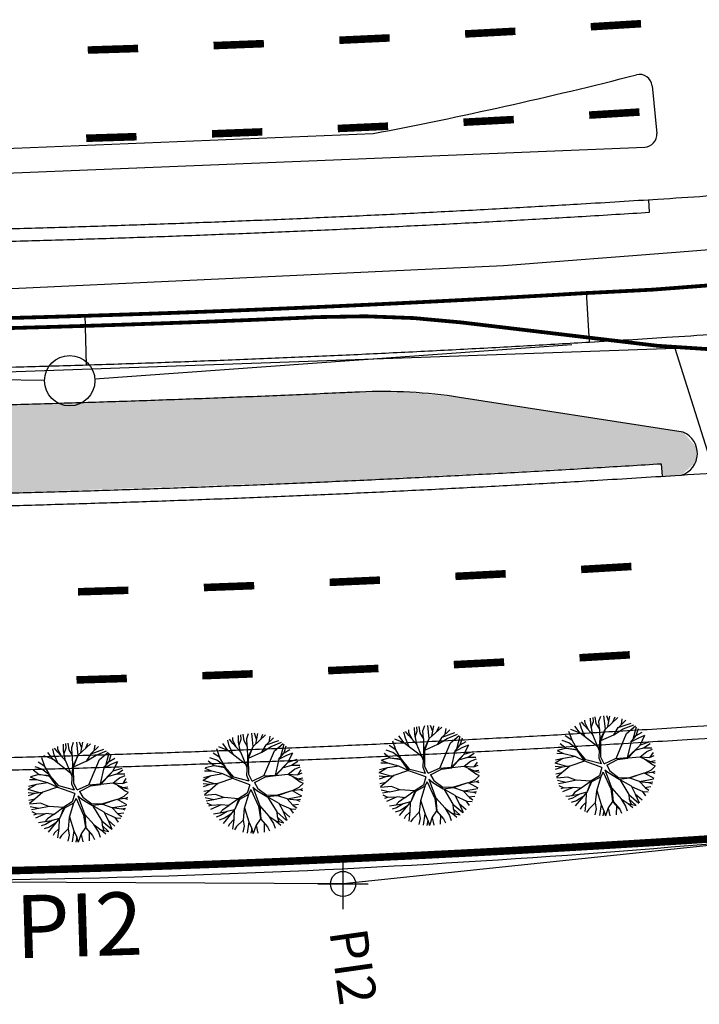
# Model space of a CAD drawing. Extents: x 185517 to 375723, y 1678942 to 3359183.
# Drawn here: x 186276 to 186303, y 1680023 to 1680062 of the extents above; entities that cross this region are included whole.
import ezdxf

# ---------------------------------------------------------------- set-up
doc = ezdxf.new("R2010")
doc.units = 0
doc.header["$LTSCALE"] = 5
doc.header["$MEASUREMENT"] = 0
doc.header["$PDMODE"] = 34
doc.header["$PDSIZE"] = 1
doc.layers.get('0').update_dxf_attribs({"linetype": 'CONTINUOUS'})
for name, color, linetype in [('ARV', 94, 'CONTINUOUS'), ('EIXO_PIRES_12SET00', 7, 'CONTINUOUS'), ('PIS_12SET00', 7, 'CONTINUOUS'), ('PLANO_DIRETOR', 6, 'CONTINUOUS'), ('PLANO_DIRETOR_CURVA', 6, 'CONTINUOUS'), ('SERT_DIVISAS', 251, 'CONTINUOUS'), ('SERT_ESTRADA', 5, 'CONTINUOUS'), ('SERTORIO_ESTAÇAO', 7, 'CONTINUOUS'), ('SERTORIO_HACHURA_ESTAÇAO', 42, 'CONTINUOUS'), ('SERTORIO_PASSEIO', 7, 'CONTINUOUS'), ('SERTORIO_PINT_PISTA', 7, 'CONTINUOUS'), ('SERTORIO_PROJETO', 7, 'CONTINUOUS')]:
    doc.layers.add(name, color=color, linetype=linetype)
doc.styles.add('ROMANS', font='romans')

# ---------------------------------------------------------------- blocks, each defined once
blk = doc.blocks.new('ARVORE1')
for p, q in [((-0.567, 0.944), (-0.692, 1.159)), ((-0.519, 1.071), (-0.543, 1.236)), ((-0.413, 1.131), (-0.493, 1.257)), ((-0.223, 0.861), (-0.413, 1.131)), ((-0.403, 1.209), (-0.395, 1.292)), ((-0.329, 1.011), (-0.403, 1.209)), ((-0.249, 1.151), (-0.234, 1.332)), ((-0.226, 0.866), (-0.249, 1.151)), ((-0.243, 1.072), (-0.169, 1.225)), ((-0.169, 1.225), (-0.164, 1.343)), ((-0.096, 1.163), (-0.101, 1.35)), ((-0.016, 0.993), (-0.096, 1.163)), ((-0.024, 1.01), (-0.016, 1.22)), ((-0.016, 1.22), (0.054, 1.355)), ((0.139, 0.983), (0.518, 1.263)), ((0.14, 0.984), (0.142, 1.35)), ((0.257, 1.169), (0.217, 1.341)), ((0.217, 1.041), (0.306, 1.325)), ((0.369, 1.153), (0.447, 1.288)), ((0.493, 0.977), (0.73, 1.16)), ((0.594, 1.055), (0.639, 1.21)), ((-0.817, 0.78), (-0.989, 0.921)), ((-0.816, 0.776), (-0.876, 1.028)), ((-0.572, 0.95), (-0.811, 1.079)), ((-0.126, 0.514), (-0.572, 0.95)), ((-0.441, 0.821), (-0.519, 1.071)), ((-0.092, 0.395), (-0.223, 0.861)), ((-0.047, 0.673), (0.138, 0.982)), ((-0.045, 0.676), (-0.016, 0.993)), ((-0.025, 0.674), (0.139, 0.983)), ((0.355, 0.798), (0.498, 0.983)), ((0.356, 0.799), (0.631, 0.928)), ((0.498, 0.983), (0.867, 1.067)), ((0.631, 0.928), (0.935, 1.011)), ((0.713, 0.796), (0.977, 0.973)), ((0.871, 0.615), (1.002, 0.949)), ((0.97, 0.711), (1.053, 0.895)), ((-1.007, 0.576), (-1.245, 0.541)), ((-1, 0.569), (-1.15, 0.716)), ((-0.911, 0.717), (-1.09, 0.803)), ((-0.708, 0.484), (-1.001, 0.57)), ((-0.696, 0.499), (-1, 0.569)), ((-0.702, 0.514), (-0.911, 0.717)), ((-0.695, 0.497), (-0.816, 0.776)), ((-0.124, 0.201), (-0.047, 0.673)), ((-0.072, 0.219), (-0.025, 0.674)), ((-0.023, 0.677), (0.355, 0.798)), ((0.341, 0.137), (0.713, 0.796)), ((0.807, 0.552), (0.655, 0.124)), ((0.799, 0.544), (0.97, 0.711)), ((0.804, 0.549), (1.039, 0.637)), ((0.97, 0.711), (1.143, 0.784)), ((1.039, 0.637), (1.209, 0.685)), ((1.045, 0.432), (1.209, 0.685)), ((-1.124, 0.303), (-1.35, 0.2)), ((-1.108, 0.305), (-1.335, 0.276)), ((-1.081, 0.431), (-1.28, 0.458)), ((-1.081, 0.431), (-1.251, 0.529)), ((-0.784, 0.321), (-1.108, 0.305)), ((-0.788, 0.321), (-1.081, 0.431)), ((-0.526, 0.159), (-0.784, 0.321)), ((-0.525, 0.158), (-0.708, 0.484)), ((-0.492, 0.195), (-0.696, 0.499)), ((0.66, 0.124), (1.045, 0.432)), ((0.67, 0.108), (1.055, 0.44)), ((0.885, 0.304), (1.145, 0.346)), ((1.055, 0.44), (1.308, 0.489)), ((1.135, 0.344), (1.327, 0.438)), ((1.145, 0.346), (1.364, 0.321)), ((1.208, 0.229), (1.375, 0.276)), ((-1.176, 0.065), (-1.369, 0.023)), ((-1.182, 0.065), (-1.363, 0.105)), ((-1.044, 0.068), (-1.351, 0.197)), ((-0.954, 0.072), (-1.198, -0.092)), ((-0.957, 0.07), (-1.182, 0.065)), ((-0.533, 0.164), (-0.954, 0.072)), ((-0.077, -0.064), (-0.525, 0.158)), ((-0.078, 0.034), (-0.492, 0.195)), ((-0.078, 0.034), (-0.124, 0.201)), ((-0.001, 0.03), (-0.072, 0.219)), ((-0.001, 0.03), (0.325, 0.137)), ((0.062, -0.019), (0.378, 0.102)), ((0.325, 0.137), (0.66, 0.124)), ((0.378, 0.102), (0.67, 0.108)), ((0.675, 0.113), (1.007, 0.109)), ((1.007, 0.109), (1.272, -0.05)), ((1.007, 0.109), (1.272, 0.06)), ((1.012, 0.108), (1.208, 0.229)), ((1.128, 0.036), (1.326, -0.147)), ((1.272, 0.06), (1.404, 0.097)), ((1.287, 0.064), (1.393, 0.185)), ((-1.198, -0.092), (-1.369, -0.108)), ((-1.197, -0.093), (-1.361, -0.199)), ((-1.052, -0.223), (-1.358, -0.218)), ((-0.834, -0.337), (-1.052, -0.223)), ((-0.077, -0.064), (-0.172, -0.287)), ((-0.058, -0.201), (-0.142, -0.329)), ((-0.058, -0.201), (0.1, -0.684)), ((0, -0.139), (0.132, -0.68)), ((0, -0.139), (0.098, -0.242)), ((0.062, -0.019), (0.133, -0.189)), ((0.098, -0.242), (0.361, -0.443)), ((0.133, -0.189), (0.36, -0.405)), ((1.272, -0.05), (1.41, -0.044)), ((1.272, -0.05), (1.409, -0.104)), ((1.282, -0.288), (1.4, -0.201)), ((1.326, -0.147), (1.401, -0.191)), ((-1.118, -0.368), (-1.347, -0.288)), ((-1.118, -0.367), (-1.327, -0.38)), ((-1.187, -0.517), (-1.312, -0.436)), ((-1.198, -0.51), (-1.281, -0.526)), ((-0.933, -0.526), (-1.242, -0.62)), ((-0.941, -0.529), (-1.187, -0.517)), ((-0.827, -0.336), (-1.118, -0.368)), ((-0.716, -0.574), (-0.933, -0.526)), ((-0.43, -0.414), (-0.827, -0.336)), ((-0.419, -0.407), (-0.716, -0.574)), ((-0.41, -0.434), (-0.562, -0.691)), ((-0.418, -0.406), (-0.557, -0.682)), ((-0.172, -0.287), (-0.418, -0.406)), ((-0.142, -0.329), (-0.41, -0.434)), ((-0.139, -0.325), (-0.302, -0.706)), ((0.36, -0.405), (0.664, -0.429)), ((0.361, -0.443), (0.652, -0.443)), ((0.365, -0.443), (0.668, -0.664)), ((0.378, -0.452), (0.583, -0.899)), ((0.652, -0.443), (1.073, -0.353)), ((0.652, -0.443), (0.906, -0.563)), ((0.664, -0.429), (1.072, -0.353)), ((1.072, -0.353), (1.319, -0.53)), ((1.078, -0.357), (1.293, -0.353)), ((1.081, -0.359), (1.282, -0.288)), ((1.166, -0.554), (1.313, -0.545)), ((1.293, -0.353), (1.364, -0.389)), ((1.295, -0.354), (1.378, -0.334)), ((-1.054, -0.756), (-1.168, -0.758)), ((-0.797, -0.74), (-1.054, -0.756)), ((-0.911, -0.676), (-0.99, -0.752)), ((-0.784, -0.734), (-0.986, -0.824)), ((-0.562, -0.691), (-0.935, -1.046)), ((-0.71, -0.571), (-0.911, -0.676)), ((-0.692, -0.816), (-0.88, -0.909)), ((-0.576, -0.705), (-0.784, -0.734)), ((-0.589, -0.717), (-0.63, -0.978)), ((-0.302, -0.706), (-0.371, -1.019)), ((-0.294, -0.687), (-0.217, -1.089)), ((0.1, -0.684), (0.11, -1.036)), ((0.132, -0.68), (0.122, -1.045)), ((0.129, -0.668), (0.355, -0.992)), ((0.668, -0.664), (0.758, -0.902)), ((0.675, -0.683), (0.98, -0.862)), ((0.906, -0.563), (1.06, -0.77)), ((0.911, -0.57), (1.161, -0.629)), ((0.917, -0.571), (1.166, -0.554)), ((1.048, -0.754), (1.212, -0.751)), ((1.06, -0.77), (1.15, -0.846)), ((1.161, -0.629), (1.278, -0.626)), ((1.168, -0.628), (1.254, -0.675)), ((-0.986, -0.824), (-1.108, -0.849)), ((-0.88, -0.909), (-1.034, -0.942)), ((-0.758, -1.084), (-0.809, -1.151)), ((-0.632, -0.983), (-0.758, -1.084)), ((-0.63, -0.978), (-0.69, -1.231)), ((-0.371, -1.019), (-0.572, -1.178)), ((-0.374, -1.021), (-0.366, -1.19)), ((-0.218, -1.085), (-0.3, -1.388)), ((-0.217, -1.089), (-0.159, -1.275)), ((0.11, -1.036), (-0.027, -1.199)), ((0.11, -1.036), (0.271, -1.264)), ((0.122, -1.045), (0.281, -1.278)), ((0.346, -0.979), (0.456, -1.206)), ((0.355, -0.992), (0.53, -1.146)), ((0.583, -0.899), (0.578, -1.031)), ((0.578, -1.026), (0.61, -1.174)), ((0.578, -1.031), (0.738, -1.218)), ((0.583, -0.899), (0.829, -1.166)), ((0.758, -0.902), (0.929, -1.087)), ((0.761, -0.906), (0.837, -1.16)), ((0.956, -0.847), (1.032, -0.988)), ((0.98, -0.862), (1.12, -0.885)), ((-0.572, -1.178), (-0.64, -1.259)), ((-0.366, -1.19), (-0.42, -1.354)), ((-0.159, -1.275), (-0.2, -1.408)), ((-0.161, -1.267), (-0.132, -1.417)), ((-0.027, -1.199), (-0.132, -1.417)), ((-0.032, -1.211), (-0.011, -1.425)), ((0.203, -1.169), (0.169, -1.418)), ((0.281, -1.278), (0.32, -1.393)), ((0.456, -1.206), (0.485, -1.346)), ((0.53, -1.146), (0.746, -1.221)), ((0.537, -1.148), (0.652, -1.274))]:
    blk.add_line(p, q)
blk = doc.blocks.new('PINTURA-PISTA')
at = {"const_width": 0.3}
blk.add_lwpolyline([(0, 0), (2, 0)], dxfattribs=at)

msp = doc.modelspace()

# ---------------------------------------------------------------- hatches: boundary and pattern name
at = {"layer": 'SERTORIO_HACHURA_ESTAÇAO', "ltscale": 4000}
h = msp.add_hatch(dxfattribs=at)
h.set_pattern_fill('ANGLE', color=256, angle=-0.65, style=0)
h.set_pattern_definition([(359.350000033, (-1503443.26676, 1675995.78304), (0.00311970896, 0.274982303823), [0.2, -0.075]), (89.350000033, (-1503443.26676, 1675995.78304), (-0.274982303823, 0.00311970896), [0.2, -0.075])])
h.paths.add_polyline_path([(186301.907, 1680044.348), (186301.943, 1680043.849), (186302.709, 1680043.898), (186303.273, 1680044.402), (186303.315, 1680044.994), (186302.782, 1680045.594), (186301.59, 1680045.78), (186299.687, 1680046.077), (186295.955, 1680046.661), (186293.902, 1680046.982), (186291.79, 1680047.194), (186289.928, 1680047.195), (186284.139, 1680046.949), (186280.312, 1680046.812), (186274.123, 1680046.636), (186270.963, 1680046.565), (186268.352, 1680046.256), (186267.109, 1680046.109), (186264.612, 1680045.562), (186261.106, 1680044.795), (186257.697, 1680044.048), (186256.057, 1680043.689), (186255.252, 1680043.513), (186254.99, 1680043.373), (186254.828, 1680043.072), (186256.753, 1680043.05), (186256.746, 1680042.433), (186264.142, 1680042.467), (186264.31, 1680042.469), (186264.288, 1680042.969), (186274.207, 1680043.137), (186289.305, 1680043.662)])

# ---------------------------------------------------------------- linework, layer by layer
at = {"color": 3}
for p, q in [((186277.802, 1680032.783), (186277.742, 1680033.014)), ((186277.943, 1680032.886), (186277.809, 1680033.051)), ((186277.946, 1680032.998), (186277.943, 1680033.117)), ((186278.083, 1680032.728), (186277.946, 1680032.998)), ((186278.174, 1680032.94), (186278.165, 1680033.2)), ((186278.196, 1680032.828), (186278.274, 1680033.058)), ((186278.274, 1680033.058), (186278.263, 1680033.227)), ((186278.39, 1680032.982), (186278.352, 1680033.247)), ((186278.53, 1680032.754), (186278.39, 1680032.982)), ((186278.494, 1680033.076), (186278.57, 1680033.279)), ((186278.517, 1680032.776), (186278.494, 1680033.076)), ((186278.753, 1680032.766), (186278.697, 1680033.286)), ((186278.751, 1680032.764), (186279.245, 1680033.224)), ((186278.89, 1680033.049), (186278.804, 1680033.286)), ((186278.853, 1680032.859), (186278.934, 1680033.278)), ((186279.052, 1680033.044), (186279.14, 1680033.248)), ((186279.257, 1680032.814), (186279.562, 1680033.112)), ((186279.262, 1680032.823), (186279.773, 1680033.002)), ((186279.387, 1680032.941), (186279.426, 1680033.168)), ((186277.428, 1680032.316), (186277.303, 1680032.664)), ((186277.747, 1680032.602), (186277.386, 1680032.747)), ((186277.756, 1680032.595), (186277.543, 1680032.88)), ((186278.452, 1680032.056), (186277.747, 1680032.602)), ((186277.955, 1680032.441), (186277.802, 1680032.783)), ((186278.258, 1680032.533), (186277.943, 1680032.886)), ((186278.253, 1680032.539), (186278.174, 1680032.94)), ((186278.54, 1680032.299), (186278.53, 1680032.754)), ((186278.538, 1680032.294), (186278.751, 1680032.763)), ((186278.569, 1680032.299), (186278.751, 1680032.764)), ((186279.089, 1680032.536), (186279.262, 1680032.823)), ((186279.091, 1680032.539), (186279.459, 1680032.767)), ((186279.176, 1680031.595), (186279.598, 1680032.592)), ((186279.459, 1680032.767), (186279.879, 1680032.934)), ((186279.598, 1680032.592), (186279.944, 1680032.887)), ((186279.852, 1680032.361), (186279.983, 1680032.857)), ((186279.977, 1680032.513), (186280.065, 1680032.788)), ((186279.977, 1680032.513), (186280.211, 1680032.645)), ((186277.201, 1680031.991), (186276.964, 1680032.175)), ((186277.303, 1680032.216), (186277.036, 1680032.309)), ((186277.427, 1680032.321), (186277.159, 1680032.494)), ((186277.633, 1680031.962), (186277.303, 1680032.216)), ((186277.646, 1680031.939), (186277.428, 1680032.316)), ((186278.519, 1680031.892), (186278.258, 1680032.533)), ((186278.505, 1680031.611), (186278.538, 1680032.294)), ((186278.577, 1680031.645), (186278.569, 1680032.299)), ((186278.571, 1680032.303), (186279.089, 1680032.536)), ((186279.771, 1680032.26), (186279.625, 1680031.628)), ((186279.761, 1680032.248), (186279.977, 1680032.513)), ((186279.767, 1680032.256), (186280.086, 1680032.419)), ((186280.086, 1680032.419), (186280.321, 1680032.515)), ((186280.129, 1680032.128), (186280.321, 1680032.515)), ((186280.141, 1680032.142), (186280.493, 1680032.252)), ((186280.271, 1680032.019), (186280.529, 1680032.183)), ((186277.108, 1680031.782), (186276.821, 1680031.788)), ((186277.108, 1680031.782), (186276.851, 1680031.894)), ((186277.19, 1680032), (186276.857, 1680031.912)), ((186277.542, 1680031.673), (186277.108, 1680031.782)), ((186277.629, 1680031.918), (186277.2, 1680031.993)), ((186277.644, 1680031.941), (186277.201, 1680031.991)), ((186277.943, 1680031.484), (186277.629, 1680031.918)), ((186277.984, 1680031.543), (186277.644, 1680031.941)), ((186279.631, 1680031.628), (186280.129, 1680032.128)), ((186279.648, 1680031.608), (186280.141, 1680032.142)), ((186279.922, 1680031.921), (186280.284, 1680032.023)), ((186280.135, 1680031.663), (186280.394, 1680031.867)), ((186280.284, 1680032.023), (186280.6, 1680032.023)), ((186280.394, 1680031.867), (186280.623, 1680031.961)), ((186280.532, 1680031.645), (186280.663, 1680031.835)), ((186277.068, 1680031.593), (186276.763, 1680031.411)), ((186277.22, 1680031.273), (186276.763, 1680031.406)), ((186277.091, 1680031.599), (186276.772, 1680031.521)), ((186277.548, 1680031.674), (186277.091, 1680031.599)), ((186277.93, 1680031.492), (186277.347, 1680031.293)), ((186277.941, 1680031.486), (186277.548, 1680031.674)), ((186278.616, 1680031.241), (186277.943, 1680031.484)), ((186278.598, 1680031.381), (186277.984, 1680031.543)), ((186278.598, 1680031.381), (186278.505, 1680031.611)), ((186278.708, 1680031.388), (186278.577, 1680031.645)), ((186278.708, 1680031.388), (186279.154, 1680031.593)), ((186278.805, 1680031.328), (186279.234, 1680031.552)), ((186279.154, 1680031.593), (186279.631, 1680031.628)), ((186279.234, 1680031.552), (186279.648, 1680031.608)), ((186279.655, 1680031.615), (186280.127, 1680031.664)), ((186280.127, 1680031.664), (186280.529, 1680031.481)), ((186280.128, 1680031.663), (186280.511, 1680031.637)), ((186280.311, 1680031.58), (186280.621, 1680031.352)), ((186280.511, 1680031.637), (186280.693, 1680031.712)), ((186280.529, 1680031.481), (186280.725, 1680031.511)), ((186280.529, 1680031.481), (186280.732, 1680031.426)), ((186277.025, 1680031.246), (186276.76, 1680031.273)), ((186277.032, 1680031.247), (186276.765, 1680031.156)), ((186277.027, 1680031.02), (186276.787, 1680030.97)), ((186277.029, 1680031.019), (186276.813, 1680030.841)), ((186277.343, 1680031.29), (186277.025, 1680031.246)), ((186277.347, 1680031.293), (186277.027, 1680031.02)), ((186278.616, 1680031.241), (186278.516, 1680030.91)), ((186278.665, 1680031.051), (186278.566, 1680030.854)), ((186278.665, 1680031.051), (186278.967, 1680030.39)), ((186278.737, 1680031.147), (186279.012, 1680030.401)), ((186278.737, 1680031.147), (186278.892, 1680031.017)), ((186278.805, 1680031.328), (186278.933, 1680031.098)), ((186278.892, 1680031.017), (186279.299, 1680030.775)), ((186278.933, 1680031.098), (186279.292, 1680030.828)), ((186279.712, 1680030.822), (186280.296, 1680031.017)), ((186279.727, 1680030.844), (186280.295, 1680031.018)), ((186280.295, 1680031.018), (186280.675, 1680030.807)), ((186280.304, 1680031.013), (186280.609, 1680031.054)), ((186280.308, 1680031.011), (186280.583, 1680031.144)), ((186280.583, 1680031.144), (186280.736, 1680031.287)), ((186280.609, 1680031.054), (186280.716, 1680031.013)), ((186280.612, 1680031.052), (186280.726, 1680031.094)), ((186280.621, 1680031.352), (186280.736, 1680031.302)), ((186277.256, 1680030.857), (186276.819, 1680030.815)), ((186277.185, 1680030.642), (186276.847, 1680030.717)), ((186277.186, 1680030.642), (186276.89, 1680030.59)), ((186277.594, 1680030.734), (186277.185, 1680030.642)), ((186277.584, 1680030.732), (186277.256, 1680030.857)), ((186278.17, 1680030.688), (186277.594, 1680030.734)), ((186278.185, 1680030.699), (186277.791, 1680030.414)), ((186278.202, 1680030.661), (186278.028, 1680030.272)), ((186278.186, 1680030.7), (186278.034, 1680030.286)), ((186278.516, 1680030.91), (186278.186, 1680030.7)), ((186278.566, 1680030.854), (186278.202, 1680030.661)), ((186278.57, 1680030.861), (186278.399, 1680030.293)), ((186279.292, 1680030.828), (186279.727, 1680030.844)), ((186279.299, 1680030.775), (186279.712, 1680030.822)), ((186279.305, 1680030.775), (186279.77, 1680030.51)), ((186279.324, 1680030.765), (186279.688, 1680030.163)), ((186279.712, 1680030.822), (186280.093, 1680030.692)), ((186280.093, 1680030.692), (186280.345, 1680030.423)), ((186280.1, 1680030.684), (186280.465, 1680030.641)), ((186280.109, 1680030.683), (186280.461, 1680030.747)), ((186280.461, 1680030.747), (186280.669, 1680030.784)), ((186280.465, 1680030.641), (186280.632, 1680030.663)), ((186280.476, 1680030.642), (186280.606, 1680030.59)), ((186277.112, 1680030.418), (186276.921, 1680030.514)), ((186277.094, 1680030.427), (186276.979, 1680030.39)), ((186277.474, 1680030.446), (186277.05, 1680030.263)), ((186277.463, 1680030.441), (186277.112, 1680030.418)), ((186277.529, 1680030.237), (186277.429, 1680030.117)), ((186277.791, 1680030.414), (186277.474, 1680030.446)), ((186277.798, 1680030.419), (186277.529, 1680030.237)), ((186278.028, 1680030.272), (186277.556, 1680029.707)), ((186278.01, 1680030.251), (186277.719, 1680030.175)), ((186277.993, 1680030.231), (186277.977, 1680029.853)), ((186278.399, 1680030.293), (186278.352, 1680029.837)), ((186278.408, 1680030.322), (186278.582, 1680029.763)), ((186278.967, 1680030.39), (186279.038, 1680029.891)), ((186279.006, 1680030.418), (186279.379, 1680029.993)), ((186279.012, 1680030.401), (186279.057, 1680029.88)), ((186279.77, 1680030.51), (186279.937, 1680030.186)), ((186279.784, 1680030.484), (186280.247, 1680030.28)), ((186280.21, 1680030.297), (186280.341, 1680030.109)), ((186280.247, 1680030.28), (186280.449, 1680030.269)), ((186280.325, 1680030.444), (186280.558, 1680030.475)), ((186280.345, 1680030.423), (186280.485, 1680030.331)), ((186277.339, 1680030.101), (186277.178, 1680030.079)), ((186277.448, 1680030.014), (186277.278, 1680029.959)), ((186277.702, 1680030.164), (186277.339, 1680030.101)), ((186277.612, 1680029.911), (186277.397, 1680029.839)), ((186277.719, 1680030.175), (186277.448, 1680030.014)), ((186277.863, 1680030.074), (186277.612, 1680029.911)), ((186277.976, 1680029.846), (186277.814, 1680029.682)), ((186277.977, 1680029.853), (186277.933, 1680029.485)), ((186278.352, 1680029.837), (186278.092, 1680029.579)), ((186278.349, 1680029.834), (186278.388, 1680029.595)), ((186279.038, 1680029.891), (186278.871, 1680029.638)), ((186279.038, 1680029.891), (186279.304, 1680029.594)), ((186279.057, 1680029.88), (186279.32, 1680029.575)), ((186279.364, 1680030.011), (186279.557, 1680029.706)), ((186279.379, 1680029.993), (186279.653, 1680029.803)), ((186279.688, 1680030.163), (186280.081, 1680029.823)), ((186279.688, 1680030.163), (186279.702, 1680029.974)), ((186279.702, 1680029.982), (186279.771, 1680029.777)), ((186279.702, 1680029.974), (186279.96, 1680029.735)), ((186279.937, 1680030.186), (186280.21, 1680029.951)), ((186279.943, 1680030.181), (186280.091, 1680029.832)), ((186277.814, 1680029.682), (186277.751, 1680029.578)), ((186278.092, 1680029.579), (186278.009, 1680029.453)), ((186278.388, 1680029.595), (186278.337, 1680029.353)), ((186278.581, 1680029.768), (186278.514, 1680029.324)), ((186278.582, 1680029.763), (186278.695, 1680029.509)), ((186278.695, 1680029.509), (186278.659, 1680029.312)), ((186278.69, 1680029.519), (186278.756, 1680029.31)), ((186278.871, 1680029.638), (186278.756, 1680029.31)), ((186278.865, 1680029.62), (186278.93, 1680029.319)), ((186279.193, 1680029.718), (186279.184, 1680029.358)), ((186279.32, 1680029.575), (186279.394, 1680029.418)), ((186279.557, 1680029.706), (186279.621, 1680029.512)), ((186279.653, 1680029.803), (186279.973, 1680029.732)), ((186279.663, 1680029.801), (186279.847, 1680029.641))]:
    msp.add_line(p, q, dxfattribs=at)
at = {"layer": 'EIXO_PIRES_12SET00', "ltscale": 4000}
for points in [[(186299.064, 1680049.183), (186298.945, 1680051.179)], [(186279.085, 1680048.274), (186279.023, 1680050.273)]]:
    msp.add_lwpolyline(points, dxfattribs=at)
msp.add_lwpolyline([(186251.117, 1680047.961, 0.000568), (186254.089, 1680047.941, 0.001215), (186256.206, 1680047.934, 0.000892), (186259.089, 1680047.936, 0.000894), (186261.588, 1680047.947, 0.000893), (186264.089, 1680047.967, 0.000893), (186266.589, 1680047.996, 0.000893), (186269.088, 1680048.034, 0.000893), (186271.588, 1680048.08, 0.000893), (186274.087, 1680048.136, 0.000893), (186276.586, 1680048.2, 0.000893), (186279.085, 1680048.274, 0.000893), (186281.584, 1680048.356, 0.000893), (186284.082, 1680048.448, 0.000893), (186286.58, 1680048.548, 0.000893), (186289.078, 1680048.657, 0.000893), (186291.575, 1680048.775, 0.000893), (186294.072, 1680048.902, 0.000893), (186296.598, 1680049.04, 0.000915), (186299.064, 1680049.183, 0.000871), (186302.118, 1680049.371, 0.001373), (186304.054, 1680049.499, 0.000328), (186306.876, 1680049.696, 0.000425)], format="xyb", dxfattribs=at)
at = {"layer": 'PIS_12SET00', "color": 3, "ltscale": 4000}
for p, q in [((186279.41, 1680047.718), (186298.361, 1680049.081)), ((186277.413, 1680047.657), (186258.414, 1680047.875))]:
    msp.add_line(p, q, dxfattribs=at)
msp.add_circle((186278.413, 1680047.646), 1, dxfattribs=at)
at = {"layer": 'PLANO_DIRETOR', "ltscale": 4000}
for p, q in [((186311.218, 1680029.955), (186289.27, 1680027.65)), ((186289.27, 1680027.65), (186267.202, 1680027.773))]:
    msp.add_line(p, q, dxfattribs=at)
msp.add_point((186289.27, 1680027.65), dxfattribs=at)
at = {"layer": 'PLANO_DIRETOR_CURVA', "ltscale": 4000}
msp.add_arc((186269.439, 1680427.767), 400, 269.67956, 275.99544, dxfattribs=at)
at = {"layer": 'SERT_DIVISAS'}
for p, q in [((186302.462, 1680048.92), (186266.577, 1680047.664)), ((186304.909, 1680041.149), (186302.462, 1680048.92))]:
    msp.add_line(p, q, dxfattribs=at)
at = {"layer": 'SERT_ESTRADA'}
for p, q in [((186301.547, 1680059.362), (186301.728, 1680057.469)), ((186265.876, 1680056.463), (186290.462, 1680057.466)), ((186266.007, 1680055.484), (186301.251, 1680056.922)), ((186302.482, 1680052.75), (186315.714, 1680053.833)), ((186295.643, 1680052.22), (186302.482, 1680052.75)), ((186275.108, 1680051.256), (186295.643, 1680052.22))]:
    msp.add_line(p, q, dxfattribs=at)
for centre, radius, start, end in [((186258.4, 1680225.885), 171.444, 280.77856, 284.36169), ((186301.049, 1680059.314), 0.5, 5.4857, 104.3617), ((186301.231, 1680057.422), 0.5, 272.3357, 5.4857)]:
    msp.add_arc(centre, radius, start, end, dxfattribs=at)
at = {"layer": 'SERTORIO_ESTAÇAO', "ltscale": 4000}
for points in [[(186262.147, 1680052.951, 0.000681), (186264.04, 1680052.967, 0.000893), (186266.522, 1680052.995, 0.000893), (186269.004, 1680053.033, 0.000893), (186271.486, 1680053.079, 0.000893), (186273.967, 1680053.134, 0.000893), (186276.448, 1680053.198, 0.000893), (186278.929, 1680053.271, 0.000893), (186281.41, 1680053.353, 0.000893), (186283.891, 1680053.444, 0.000893), (186286.371, 1680053.543, 0.000893), (186288.851, 1680053.652, 0.000893), (186291.33, 1680053.769, 0.000893), (186293.809, 1680053.895, 0.000893), (186296.317, 1680054.032, 0.000915), (186298.765, 1680054.174, 0.000769), (186301.444, 1680054.339), (186301.413, 1680054.838)], [(186302.709, 1680043.898, 0.707917), (186302.782, 1680045.594), (186293.902, 1680046.982, 0.049865), (186289.928, 1680047.195, -0.000279), (186289.146, 1680047.159, -0.000893), (186286.643, 1680047.049, -0.000893), (186284.139, 1680046.949, -0.000893), (186281.636, 1680046.857, -0.000893), (186279.132, 1680046.775, -0.000893), (186276.628, 1680046.701, -0.000893), (186274.123, 1680046.636, -0.000893), (186271.619, 1680046.581, -0.000168), (186271.146, 1680046.571), (186271.003, 1680046.568), (186270.992, 1680046.568), (186270.967, 1680046.565), (186270.963, 1680046.565), (186267.109, 1680046.109), (186255.252, 1680043.513, 0.347031), (186254.82, 1680042.986, 0.347031)], [(186264.31, 1680042.469), (186264.288, 1680042.969, 0.000839), (186266.655, 1680042.996, 0.000893), (186269.173, 1680043.034, 0.000893), (186271.69, 1680043.081, 0.000893), (186274.207, 1680043.137, 0.000893), (186276.724, 1680043.202, 0.000893), (186279.241, 1680043.276, 0.000893), (186281.758, 1680043.359, 0.000893), (186284.274, 1680043.451, 0.000893), (186286.79, 1680043.552, 0.000893), (186289.305, 1680043.662, 0.000893), (186291.82, 1680043.781, 0.000893), (186294.335, 1680043.909, 0.000893), (186296.879, 1680044.048, 0.000915), (186299.363, 1680044.192, 0.000722), (186301.907, 1680044.348), (186301.943, 1680043.849)]]:
    msp.add_lwpolyline(points, format="xyb", dxfattribs=at)
at = {"layer": 'SERTORIO_PASSEIO', "color": 1, "ltscale": 4000}
msp.add_lwpolyline([(186250.988, 1680031.962, 0.000568), (186253.996, 1680031.941, 0.001215), (186256.191, 1680031.934, 0.000892), (186259.131, 1680031.936, 0.000894), (186261.687, 1680031.947, 0.000893), (186264.245, 1680031.968, 0.000893), (186266.802, 1680031.997, 0.000893), (186269.359, 1680032.036, 0.000893), (186271.915, 1680032.084, 0.000893), (186274.472, 1680032.14, 0.000893), (186277.028, 1680032.206, 0.000893), (186279.584, 1680032.282, 0.000893), (186282.14, 1680032.366, 0.000893), (186284.695, 1680032.459, 0.000893), (186287.251, 1680032.562, 0.000893), (186289.805, 1680032.674, 0.000893), (186292.359, 1680032.794, 0.000893), (186294.913, 1680032.924, 0.000893), (186297.497, 1680033.065, 0.000915), (186300.021, 1680033.212, 0.000871), (186303.13, 1680033.403, 0.001373), (186305.154, 1680033.537, 0.000328)], format="xyb", dxfattribs=at)
at = {"layer": 'SERTORIO_PASSEIO', "color": 1, "ltscale": 4000, "const_width": 0.3}
msp.add_lwpolyline([(186250.956, 1680027.962, 0.000568), (186253.972, 1680027.941, 0.001215), (186256.187, 1680027.934, 0.000892), (186259.141, 1680027.936, 0.000894), (186261.712, 1680027.947, 0.000893), (186264.284, 1680027.968, 0.000893), (186266.856, 1680027.998, 0.000893), (186269.426, 1680028.036, 0.000893), (186271.997, 1680028.084, 0.000893), (186274.568, 1680028.142, 0.000893), (186277.139, 1680028.208, 0.000893), (186279.709, 1680028.284, 0.000893), (186282.279, 1680028.368, 0.000893), (186284.849, 1680028.462, 0.000893), (186287.418, 1680028.565, 0.000893), (186289.987, 1680028.678, 0.000893), (186292.555, 1680028.799, 0.000893), (186295.124, 1680028.93, 0.000893), (186297.721, 1680029.071, 0.000915), (186300.26, 1680029.219, 0.000871), (186303.383, 1680029.411, 0.001373), (186305.429, 1680029.547, 0.000328)], format="xyb", dxfattribs=at)
at = {"layer": 'SERTORIO_PROJETO', "ltscale": 4000}
for points in [[(186251.162, 1680053.461, 0.000568), (186254.121, 1680053.441, 0.001215), (186256.211, 1680053.434, 0.000892), (186259.075, 1680053.436, 0.000894), (186261.554, 1680053.447, 0.000893), (186264.035, 1680053.467, 0.000893), (186266.515, 1680053.495, 0.000893), (186268.995, 1680053.533, 0.000893), (186271.475, 1680053.579, 0.000893), (186273.955, 1680053.634, 0.000893), (186276.435, 1680053.698, 0.000893), (186278.914, 1680053.771, 0.000893), (186281.393, 1680053.853, 0.000893), (186283.872, 1680053.944, 0.000893), (186286.35, 1680054.043, 0.000893), (186288.828, 1680054.151, 0.000893), (186291.306, 1680054.268, 0.000893), (186293.783, 1680054.394, 0.000893), (186296.289, 1680054.531, 0.000915), (186298.735, 1680054.673, 0.000871), (186301.77, 1680054.86, 0.001373), (186303.676, 1680054.986, 0.000328), (186306.491, 1680055.182, 0.000425)], [(186251.073, 1680042.462, 0.000568), (186254.057, 1680042.441, 0.001215), (186256.201, 1680042.434, 0.000892), (186259.103, 1680042.436, 0.000894), (186261.622, 1680042.447, 0.000893), (186264.142, 1680042.467, 0.000893), (186266.662, 1680042.496, 0.000893), (186269.181, 1680042.534, 0.000893), (186271.7, 1680042.581, 0.000893), (186274.219, 1680042.637, 0.000893), (186276.738, 1680042.702, 0.000893), (186279.257, 1680042.777, 0.000893), (186281.775, 1680042.86, 0.000893), (186284.293, 1680042.952, 0.000893), (186286.811, 1680043.053, 0.000893), (186289.328, 1680043.163, 0.000893), (186291.845, 1680043.282, 0.000893), (186294.361, 1680043.41, 0.000893), (186296.907, 1680043.548, 0.000915), (186299.393, 1680043.693, 0.000871), (186302.466, 1680043.882, 0.001373), (186304.432, 1680044.012, 0.000328)], [(186250.992, 1680032.462, 0.000568), (186253.999, 1680032.441, 0.001215), (186256.191, 1680032.434, 0.000892), (186259.129, 1680032.436, 0.000894), (186261.684, 1680032.447, 0.000893), (186264.24, 1680032.468, 0.000893), (186266.795, 1680032.497, 0.000893), (186269.35, 1680032.536, 0.000893), (186271.905, 1680032.583, 0.000893), (186274.46, 1680032.64, 0.000893), (186277.014, 1680032.706, 0.000893), (186279.569, 1680032.781, 0.000893), (186282.122, 1680032.866, 0.000893), (186284.676, 1680032.959, 0.000893), (186287.23, 1680033.061, 0.000893), (186289.782, 1680033.173, 0.000893), (186292.335, 1680033.294, 0.000893), (186294.887, 1680033.424, 0.000893), (186297.469, 1680033.564, 0.000915), (186299.991, 1680033.711, 0.000871), (186303.098, 1680033.902, 0.001373), (186305.12, 1680034.036, 0.000328)]]:
    msp.add_lwpolyline(points, format="xyb", dxfattribs=at)
at = {"layer": 'SERTORIO_PROJETO', "color": 252, "ltscale": 4000, "const_width": 0.15}
for points in [[(186313.894, 1680052.204), (186301.587, 1680051.264, -0.000784), (186298.947, 1680051.129, -0.000915), (186296.489, 1680050.987, -0.000893), (186293.969, 1680050.849, -0.000893), (186291.48, 1680050.723, -0.000893), (186288.989, 1680050.605, -0.000893), (186286.499, 1680050.496, -0.000893), (186284.008, 1680050.396, -0.000893), (186281.516, 1680050.305, -0.000893), (186279.024, 1680050.223, -0.000893), (186276.533, 1680050.15, -0.000893), (186274.04, 1680050.085, -0.000893), (186271.548, 1680050.03, -0.000893), (186269.055, 1680049.983, -0.000225), (186268.426, 1680049.973), (186268.302, 1680049.971, 0.064855), (186262.187, 1680049.221), (186262.035, 1680049.191, 0.004205), (186261.541, 1680049.087), (186252.277, 1680047.059, -0.056784), (186247.063, 1680046.524)], [(186204.165, 1680046.495), (186249.879, 1680046.092, 0.056784), (186256.636, 1680046.785), (186263.021, 1680048.268), (186263.089, 1680048.283, -0.08017), (186270.345, 1680049.606), (186270.466, 1680049.608, 0.00039), (186271.556, 1680049.63, 0.000893), (186274.05, 1680049.685, 0.000893), (186276.544, 1680049.75, 0.000893), (186279.037, 1680049.823, 0.000893), (186281.53, 1680049.905, 0.000893), (186284.023, 1680049.996, 0.000893), (186286.515, 1680050.096, 0.00061), (186288.217, 1680050.17), (186288.256, 1680050.172, -0.040748), (186293.972, 1680049.96), (186300.464, 1680049.187), (186301.765, 1680049.032), (186314.181, 1680048.214)]]:
    msp.add_lwpolyline(points, format="xyb", dxfattribs=at)

# ---------------------------------------------------------------- block references
at = {"layer": 'ARV', "color": 3, "xscale": 1.4300847, "yscale": 1.4300847, "zscale": 1.4300847, "rotation": 6.5166667}
for p in [(186299.651, 1680032.387), (186292.658, 1680032.007), (186285.664, 1680031.695)]:
    msp.add_blockref('ARVORE1', p, dxfattribs=at)
at = {"layer": 'SERTORIO_PINT_PISTA', "ltscale": 4000}
for p, rotation in [((186299.109, 1680061.708), 3.481159422407803), ((186294.118, 1680061.422), 3.072302967296859), ((186284.129, 1680060.959), 2.239619312626448), ((186289.124, 1680061.172), 2.656316186015657), ((186279.132, 1680060.782), 1.822921129857123), ((186299.047, 1680058.198), 3.462997025968244), ((186294.055, 1680057.914), 3.051783122770648), ((186284.066, 1680057.454), 2.223067577746999), ((186289.061, 1680057.666), 2.637653871496608), ((186279.069, 1680057.278), 1.8084798939866), ((186298.726, 1680040.147), 3.355045691652957), ((186293.733, 1680039.872), 2.948645984410864), ((186283.743, 1680039.428), 2.140525677812928), ((186288.739, 1680039.633), 2.544587061777761), ((186278.746, 1680039.259), 1.736465558898606), ((186298.663, 1680036.637), 3.332736789814143), ((186293.671, 1680036.364), 2.929110812657332), ((186283.681, 1680035.924), 2.124960173523623), ((186288.677, 1680036.126), 2.527036552132873), ((186278.684, 1680035.756), 1.722884959260024)]:
    msp.add_blockref('PINTURA-PISTA', p, dxfattribs=dict(at, rotation=rotation))

# ---------------------------------------------------------------- texts
at = {"layer": 'PIS_12SET00', "color": 3, "ltscale": 4000, "style": 'ROMANS'}
msp.add_text('PI2', height=2.5, rotation=1.7267, dxfattribs=at).set_placement((186276.3, 1680024.694))
at = {"layer": 'PLANO_DIRETOR_CURVA', "style": 'ROMANS'}
msp.add_text('PI2', height=1.5, rotation=278.0967, dxfattribs=at).set_placement((186288.723, 1680025.768))

doc.saveas('drawing.dxf')
